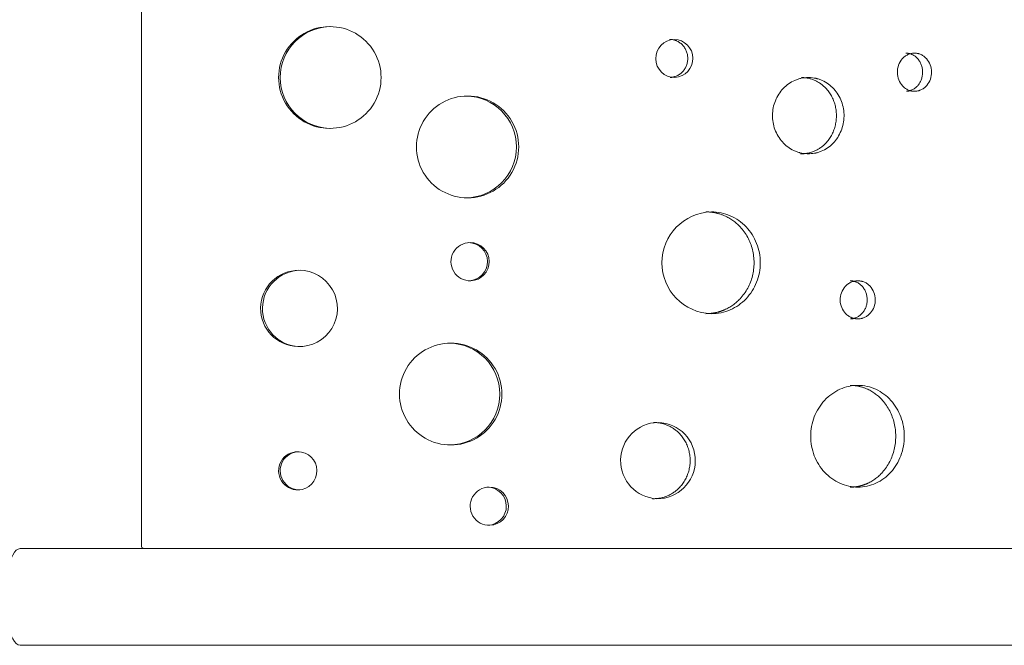
# Model space of a CAD drawing. Units: millimetres. Extents: x -22715 to 3643, y -4943 to 20950.
# Drawn here: x -18623 to -17849, y 8145 to 8637 of the extents above; entities that cross this region are included whole.
import ezdxf

# ---------------------------------------------------------------- set-up
doc = ezdxf.new("R2010")
doc.units = ezdxf.units.MM
doc.header["$MEASUREMENT"] = 0
doc.layers.add('InterSystem-drawing', color=7, linetype='Continuous')

msp = doc.modelspace()

# ---------------------------------------------------------------- linework, layer by layer
at = {"layer": 'InterSystem-drawing', "color": 7, "linetype": 'Continuous', "lineweight": 13}
for p, q in [((-18527.37, 8943.29), (-18527.37, 8223.39)), ((-18527.34, 8943.65), (-18527.34, 8223.02)), ((-17434.06, 8221.34), (-18622.64, 8221.34)), ((-17626, 8221.39), (-18525.39, 8221.39)), ((-18514.86, 8221.39), (-18514.86, 8221.34)), ((-18514.86, 8221.34), (-18490.24, 8221.34)), ((-18490.24, 8221.34), (-18490.24, 8221.39)), ((-18489.55, 8221.34), (-18489.55, 8221.39)), ((-18205.53, 8221.39), (-18205.53, 8221.34)), ((-18204.91, 8221.39), (-18204.91, 8221.34)), ((-18180.21, 8221.34), (-18180.21, 8221.39)), ((-17912.86, 8221.39), (-17912.86, 8221.34)), ((-17910.92, 8221.39), (-17910.92, 8221.34)), ((-17910.92, 8221.34), (-17889.06, 8221.34)), ((-17889.06, 8221.34), (-17889.06, 8221.39)), ((-18622.64, 8145.34), (-17434.06, 8145.34))]:
    msp.add_line(p, q, dxfattribs=at)
for centre, radius, start, end in [((-18379.55, 8591.69), 40, 89.65106, 270.34862), ((-18378.3, 8591.69), 40, 90.58046, 269.41922), ((-18379, 8591.69), 40, 269.55818, 90.44149), ((-18108.19, 8606.69), 15, 91.32582, 270.4475), ((-18108.96, 8606.68), 15.01, 273.37671, 88.39662), ((-18271.21, 8537.14), 40, 89.63655, 270.36312), ((-18272.64, 8537.14), 40, 270.74651, 89.25317), ((-18270.83, 8537.14), 40, 269.81327, 90.18641), ((-18078.3, 8446.04), 40.02, 91.57076, 268.42893), ((-18269.1, 8446.9), 15, 89.68833, 272.13896), ((-18270.38, 8446.9), 15, 272.45189, 89.3457), ((-18268.96, 8446.9), 15, 271.57724, 90.25005), ((-18403.68, 8410.12), 30, 89.71562, 268.45543), ((-18402.21, 8410.11), 30.01, 90.60722, 267.59355), ((-18403.32, 8410.12), 30, 267.77644, 90.39462), ((-18284.5, 8342.82), 40, 89.59698, 270.4027), ((-18285.63, 8342.82), 40, 270.6719, 89.32778), ((-18284.04, 8342.82), 40, 269.74053, 90.25915), ((-18120.74, 8290.55), 30.01, 91.03889, 267.18101), ((-18122.04, 8290.57), 30, 269.66574, 88.55416), ((-18404.56, 8282.55), 15, 89.70402, 272.12489), ((-18403.32, 8282.56), 15, 90.57552, 271.22367), ((-18404.39, 8282.55), 15, 271.46174, 90.36717), ((-18254.02, 8254.69), 15, 89.76345, 272.06121), ((-18255.58, 8254.69), 15, 272.54156, 89.25345), ((-18253.92, 8254.69), 15, 271.66709, 90.15757), ((-18525.33, 8223.39), 2.04, 179.99881, 190.22365)]:
    msp.add_arc(centre, radius, start, end, dxfattribs=at)
msp.add_ellipse((-18622.64, 8183.34), major_axis=(0, 38), ratio=0.309017, start_param=0, end_param=3.141593, dxfattribs=at)
for points, knots in [([(-18111.88, 8591.69), (-18111.69, 8591.71), (-18111.5, 8591.72), (-18111.31, 8591.74), (-18111.13, 8591.76), (-18110.95, 8591.78), (-18110.77, 8591.8), (-18110.6, 8591.82), (-18110.44, 8591.84), (-18110.27, 8591.86), (-18110.11, 8591.89), (-18109.96, 8591.91), (-18109.8, 8591.94), (-18109.66, 8591.96), (-18109.52, 8591.99), (-18109.37, 8592.01), (-18109.24, 8592.04), (-18109.11, 8592.07), (-18108.98, 8592.1), (-18108.78, 8592.14), (-18108.59, 8592.2), (-18108.39, 8592.25), (-18108.18, 8592.32), (-18107.96, 8592.39), (-18107.75, 8592.47), (-18107.31, 8592.62), (-18106.87, 8592.8), (-18106.45, 8593), (-18105.6, 8593.4), (-18104.78, 8593.88), (-18104.02, 8594.45), (-18103.26, 8595.01), (-18102.55, 8595.65), (-18101.91, 8596.36), (-18101.27, 8597.06), (-18100.7, 8597.83), (-18100.2, 8598.65), (-18099.7, 8599.47), (-18099.29, 8600.34), (-18098.95, 8601.24), (-18098.61, 8602.14), (-18098.36, 8603.08), (-18098.19, 8604.03), (-18098.03, 8604.98), (-18097.96, 8605.95), (-18097.97, 8606.92), (-18097.99, 8607.89), (-18098.09, 8608.86), (-18098.28, 8609.8), (-18098.47, 8610.75), (-18098.76, 8611.68), (-18099.12, 8612.57), (-18099.48, 8613.46), (-18099.93, 8614.32), (-18100.45, 8615.12), (-18100.97, 8615.92), (-18101.57, 8616.67), (-18102.23, 8617.35), (-18102.89, 8618.04), (-18103.62, 8618.66), (-18104.4, 8619.19), (-18105.17, 8619.73), (-18106.01, 8620.19), (-18106.87, 8620.56), (-18107.09, 8620.65), (-18107.31, 8620.74), (-18107.53, 8620.82), (-18107.75, 8620.91), (-18107.97, 8620.98), (-18108.19, 8621.05), (-18108.41, 8621.12), (-18108.63, 8621.19), (-18108.85, 8621.24), (-18109.05, 8621.3), (-18109.25, 8621.34), (-18109.45, 8621.38), (-18109.72, 8621.44), (-18109.99, 8621.48), (-18110.26, 8621.51), (-18110.58, 8621.56), (-18110.9, 8621.59), (-18111.22, 8621.61), (-18111.59, 8621.64), (-18111.96, 8621.66), (-18112.33, 8621.69)], [0, 0, 0, 0, 1, 1, 1, 2, 2, 2, 3, 3, 3, 4, 4, 4, 5, 5, 5, 6, 6, 6, 7, 7, 7, 8, 8, 8, 9, 9, 9, 10, 10, 10, 11, 11, 11, 12, 12, 12, 13, 13, 13, 14, 14, 14, 15, 15, 15, 16, 16, 16, 17, 17, 17, 18, 18, 18, 19, 19, 19, 20, 20, 20, 21, 21, 21, 22, 22, 22, 23, 23, 23, 24, 24, 24, 25, 25, 25, 26, 26, 26, 27, 27, 27, 28, 28, 28, 28]), ([(-17919.73, 8610.84), (-17920.86, 8610.78), (-17921.78, 8610.68), (-17922.51, 8610.52), (-17922.69, 8610.48), (-17922.83, 8610.45), (-17923.05, 8610.38), (-17923.27, 8610.32), (-17923.48, 8610.25), (-17923.7, 8610.18), (-17924.12, 8610.03), (-17924.54, 8609.86), (-17924.95, 8609.67), (-17925.78, 8609.28), (-17926.57, 8608.81), (-17927.31, 8608.25), (-17928.05, 8607.69), (-17928.73, 8607.06), (-17929.37, 8606.34), (-17930.63, 8604.91), (-17931.6, 8603.26), (-17932.27, 8601.4), (-17932.94, 8599.54), (-17933.26, 8597.61), (-17933.24, 8595.61), (-17933.21, 8593.6), (-17932.83, 8591.69), (-17932.11, 8589.85), (-17931.38, 8588.01), (-17930.37, 8586.4), (-17929.06, 8585.01), (-17928.41, 8584.31), (-17927.7, 8583.7), (-17926.95, 8583.17), (-17926.2, 8582.64), (-17925.39, 8582.19), (-17924.55, 8581.83), (-17924.13, 8581.65), (-17923.71, 8581.5), (-17923.28, 8581.37), (-17923.06, 8581.3), (-17922.85, 8581.24), (-17922.63, 8581.19), (-17922.52, 8581.16), (-17922.4, 8581.13), (-17922.32, 8581.12), (-17922.24, 8581.1), (-17922.15, 8581.08), (-17922.06, 8581.07), (-17921.36, 8580.94), (-17920.44, 8580.87), (-17919.31, 8580.85)], [0, 0, 0, 0, 1, 1, 1, 2, 2, 2, 3, 3, 3, 4, 4, 4, 5, 5, 5, 6, 6, 6, 7, 7, 7, 8, 8, 8, 9, 9, 9, 10, 10, 10, 11, 11, 11, 12, 12, 12, 13, 13, 13, 14, 14, 14, 15, 15, 15, 16, 16, 16, 17, 17, 17, 17]), ([(-17926.18, 8580.85), (-17926, 8580.87), (-17925.83, 8580.88), (-17925.65, 8580.9), (-17925.49, 8580.92), (-17925.33, 8580.94), (-17925.16, 8580.96), (-17925.01, 8580.98), (-17924.85, 8581), (-17924.7, 8581.02), (-17924.56, 8581.04), (-17924.42, 8581.07), (-17924.27, 8581.09), (-17924.14, 8581.12), (-17924.01, 8581.14), (-17923.88, 8581.17), (-17923.76, 8581.2), (-17923.64, 8581.22), (-17923.52, 8581.25), (-17923.34, 8581.3), (-17923.16, 8581.35), (-17922.98, 8581.41), (-17922.78, 8581.48), (-17922.58, 8581.55), (-17922.39, 8581.62), (-17921.98, 8581.78), (-17921.58, 8581.96), (-17921.19, 8582.16), (-17920.41, 8582.55), (-17919.66, 8583.04), (-17918.97, 8583.6), (-17918.27, 8584.17), (-17917.62, 8584.81), (-17917.04, 8585.51), (-17916.45, 8586.22), (-17915.92, 8586.98), (-17915.47, 8587.8), (-17915.01, 8588.62), (-17914.63, 8589.49), (-17914.32, 8590.4), (-17914.01, 8591.3), (-17913.78, 8592.24), (-17913.63, 8593.19), (-17913.48, 8594.14), (-17913.41, 8595.11), (-17913.43, 8596.08), (-17913.44, 8597.05), (-17913.53, 8598.01), (-17913.71, 8598.96), (-17913.89, 8599.91), (-17914.14, 8600.83), (-17914.48, 8601.73), (-17914.81, 8602.62), (-17915.22, 8603.48), (-17915.7, 8604.28), (-17916.17, 8605.08), (-17916.72, 8605.83), (-17917.33, 8606.51), (-17917.93, 8607.19), (-17918.6, 8607.81), (-17919.31, 8608.35), (-17920.03, 8608.89), (-17920.79, 8609.35), (-17921.58, 8609.72), (-17921.78, 8609.81), (-17921.98, 8609.9), (-17922.18, 8609.98), (-17922.39, 8610.06), (-17922.59, 8610.14), (-17922.79, 8610.21), (-17922.99, 8610.28), (-17923.19, 8610.34), (-17923.4, 8610.4), (-17923.58, 8610.45), (-17923.76, 8610.5), (-17923.95, 8610.54), (-17924.2, 8610.59), (-17924.44, 8610.64), (-17924.69, 8610.67), (-17924.99, 8610.71), (-17925.28, 8610.75), (-17925.57, 8610.77), (-17925.92, 8610.8), (-17926.26, 8610.82), (-17926.6, 8610.84)], [0, 0, 0, 0, 1, 1, 1, 2, 2, 2, 3, 3, 3, 4, 4, 4, 5, 5, 5, 6, 6, 6, 7, 7, 7, 8, 8, 8, 9, 9, 9, 10, 10, 10, 11, 11, 11, 12, 12, 12, 13, 13, 13, 14, 14, 14, 15, 15, 15, 16, 16, 16, 17, 17, 17, 18, 18, 18, 19, 19, 19, 20, 20, 20, 21, 21, 21, 22, 22, 22, 23, 23, 23, 24, 24, 24, 25, 25, 25, 26, 26, 26, 27, 27, 27, 28, 28, 28, 28]), ([(-17919.31, 8580.85), (-17918.21, 8580.94), (-17917.31, 8581.08), (-17916.6, 8581.25), (-17916.43, 8581.3), (-17916.29, 8581.34), (-17916.08, 8581.4), (-17915.87, 8581.47), (-17915.66, 8581.54), (-17915.45, 8581.62), (-17915.04, 8581.78), (-17914.64, 8581.96), (-17914.24, 8582.16), (-17913.45, 8582.56), (-17912.68, 8583.04), (-17911.98, 8583.6), (-17911.27, 8584.16), (-17910.62, 8584.8), (-17910.01, 8585.51), (-17908.81, 8586.94), (-17907.89, 8588.57), (-17907.25, 8590.4), (-17906.62, 8592.22), (-17906.32, 8594.12), (-17906.35, 8596.08), (-17906.37, 8598.04), (-17906.73, 8599.92), (-17907.41, 8601.73), (-17908.1, 8603.54), (-17909.06, 8605.12), (-17910.31, 8606.51), (-17910.93, 8607.2), (-17911.61, 8607.82), (-17912.33, 8608.35), (-17913.05, 8608.89), (-17913.83, 8609.34), (-17914.64, 8609.72), (-17915.04, 8609.91), (-17915.45, 8610.07), (-17915.87, 8610.21), (-17916.07, 8610.28), (-17916.28, 8610.34), (-17916.49, 8610.4), (-17916.6, 8610.43), (-17916.72, 8610.46), (-17916.8, 8610.48), (-17916.88, 8610.5), (-17916.96, 8610.52), (-17917.04, 8610.54), (-17917.73, 8610.69), (-17918.62, 8610.79), (-17919.73, 8610.84)], [0, 0, 0, 0, 1, 1, 1, 2, 2, 2, 3, 3, 3, 4, 4, 4, 5, 5, 5, 6, 6, 6, 7, 7, 7, 8, 8, 8, 9, 9, 9, 10, 10, 10, 11, 11, 11, 12, 12, 12, 13, 13, 13, 14, 14, 14, 15, 15, 15, 16, 16, 16, 17, 17, 17, 17]), ([(-18003.11, 8591.69), (-18005.24, 8591.62), (-18007.11, 8591.42), (-18008.72, 8591.09), (-18009.12, 8591), (-18009.47, 8590.92), (-18009.92, 8590.8), (-18010.37, 8590.68), (-18010.81, 8590.55), (-18011.25, 8590.41), (-18012.13, 8590.13), (-18013, 8589.8), (-18013.84, 8589.43), (-18015.54, 8588.7), (-18017.18, 8587.77), (-18018.7, 8586.7), (-18020.23, 8585.63), (-18021.65, 8584.41), (-18022.97, 8583.03), (-18025.62, 8580.26), (-18027.68, 8577.07), (-18029.14, 8573.46), (-18030.6, 8569.85), (-18031.36, 8566.09), (-18031.42, 8562.16), (-18031.47, 8558.24), (-18030.83, 8554.46), (-18029.48, 8550.8), (-18028.12, 8547.14), (-18026.16, 8543.88), (-18023.6, 8541.03), (-18022.32, 8539.61), (-18020.93, 8538.34), (-18019.44, 8537.22), (-18017.95, 8536.1), (-18016.34, 8535.12), (-18014.67, 8534.33), (-18013.83, 8533.93), (-18012.98, 8533.58), (-18012.11, 8533.26), (-18011.67, 8533.11), (-18011.23, 8532.96), (-18010.79, 8532.83), (-18010.56, 8532.76), (-18010.32, 8532.69), (-18010.13, 8532.64), (-18009.95, 8532.59), (-18009.76, 8532.54), (-18009.56, 8532.49), (-18008.01, 8532.12), (-18006.16, 8531.85), (-18004, 8531.71)], [0, 0, 0, 0, 1, 1, 1, 2, 2, 2, 3, 3, 3, 4, 4, 4, 5, 5, 5, 6, 6, 6, 7, 7, 7, 8, 8, 8, 9, 9, 9, 10, 10, 10, 11, 11, 11, 12, 12, 12, 13, 13, 13, 14, 14, 14, 15, 15, 15, 16, 16, 16, 17, 17, 17, 17]), ([(-18009.5, 8531.71), (-18009.26, 8531.71), (-18009.03, 8531.71), (-18008.79, 8531.71), (-18008.56, 8531.72), (-18008.34, 8531.72), (-18008.11, 8531.73), (-18007.89, 8531.74), (-18007.67, 8531.75), (-18007.44, 8531.76), (-18007.23, 8531.77), (-18007.01, 8531.78), (-18006.8, 8531.8), (-18006.59, 8531.81), (-18006.38, 8531.83), (-18006.17, 8531.84), (-18005.97, 8531.86), (-18005.77, 8531.88), (-18005.57, 8531.9), (-18005.37, 8531.92), (-18005.18, 8531.95), (-18004.98, 8531.97), (-18004.79, 8532), (-18004.6, 8532.02), (-18004.41, 8532.05), (-18004.23, 8532.08), (-18004.05, 8532.11), (-18003.87, 8532.14), (-18003.45, 8532.22), (-18003.04, 8532.31), (-18002.63, 8532.41), (-18002.19, 8532.51), (-18001.75, 8532.63), (-18001.32, 8532.76), (-18000.88, 8532.89), (-18000.44, 8533.03), (-18000.01, 8533.19), (-17999.57, 8533.34), (-17999.14, 8533.51), (-17998.72, 8533.69), (-17997.87, 8534.04), (-17997.03, 8534.45), (-17996.22, 8534.89), (-17995.41, 8535.34), (-17994.61, 8535.83), (-17993.84, 8536.36), (-17993.08, 8536.89), (-17992.34, 8537.46), (-17991.63, 8538.07), (-17990.91, 8538.68), (-17990.22, 8539.34), (-17989.56, 8540.03), (-17988.69, 8540.94), (-17987.87, 8541.92), (-17987.11, 8542.95), (-17986.36, 8543.98), (-17985.68, 8545.06), (-17985.06, 8546.18), (-17984.44, 8547.32), (-17983.88, 8548.5), (-17983.4, 8549.71), (-17982.92, 8550.92), (-17982.51, 8552.17), (-17982.18, 8553.44), (-17981.85, 8554.69), (-17981.59, 8555.98), (-17981.42, 8557.27), (-17981.24, 8558.58), (-17981.15, 8559.9), (-17981.13, 8561.22), (-17981.11, 8562.54), (-17981.17, 8563.86), (-17981.31, 8565.18), (-17981.44, 8566.48), (-17981.66, 8567.77), (-17981.95, 8569.04), (-17982.25, 8570.32), (-17982.62, 8571.58), (-17983.07, 8572.8), (-17983.52, 8574.03), (-17984.04, 8575.23), (-17984.63, 8576.39), (-17985.21, 8577.53), (-17985.87, 8578.64), (-17986.58, 8579.69), (-17987.31, 8580.74), (-17988.1, 8581.75), (-17988.95, 8582.69), (-17989.58, 8583.4), (-17990.25, 8584.08), (-17990.95, 8584.72), (-17991.65, 8585.35), (-17992.37, 8585.95), (-17993.12, 8586.51), (-17993.87, 8587.06), (-17994.65, 8587.58), (-17995.45, 8588.05), (-17996.25, 8588.53), (-17997.07, 8588.96), (-17997.91, 8589.34), (-17998.33, 8589.53), (-17998.75, 8589.72), (-17999.18, 8589.88), (-17999.61, 8590.05), (-18000.04, 8590.21), (-18000.48, 8590.36), (-18000.91, 8590.5), (-18001.35, 8590.64), (-18001.79, 8590.76), (-18002.2, 8590.88), (-18002.62, 8590.98), (-18003.03, 8591.07), (-18003.36, 8591.14), (-18003.68, 8591.2), (-18004.01, 8591.26), (-18004.35, 8591.32), (-18004.7, 8591.37), (-18005.05, 8591.41), (-18005.42, 8591.46), (-18005.79, 8591.5), (-18006.17, 8591.54), (-18006.56, 8591.58), (-18006.96, 8591.61), (-18007.36, 8591.63), (-18007.78, 8591.66), (-18008.2, 8591.67), (-18008.62, 8591.69)], [0, 0, 0, 0, 1, 1, 1, 2, 2, 2, 3, 3, 3, 4, 4, 4, 5, 5, 5, 6, 6, 6, 7, 7, 7, 8, 8, 8, 9, 9, 9, 10, 10, 10, 11, 11, 11, 12, 12, 12, 13, 13, 13, 14, 14, 14, 15, 15, 15, 16, 16, 16, 17, 17, 17, 18, 18, 18, 19, 19, 19, 20, 20, 20, 21, 21, 21, 22, 22, 22, 23, 23, 23, 24, 24, 24, 25, 25, 25, 26, 26, 26, 27, 27, 27, 28, 28, 28, 29, 29, 29, 30, 30, 30, 31, 31, 31, 32, 32, 32, 33, 33, 33, 34, 34, 34, 35, 35, 35, 36, 36, 36, 37, 37, 37, 38, 38, 38, 39, 39, 39, 40, 40, 40, 41, 41, 41, 42, 42, 42, 42]), ([(-18004, 8531.71), (-18001.83, 8531.71), (-17999.92, 8531.86), (-17998.28, 8532.14), (-17998.08, 8532.18), (-17997.88, 8532.22), (-17997.68, 8532.26), (-17997.58, 8532.28), (-17997.48, 8532.3), (-17997.39, 8532.32), (-17997.29, 8532.34), (-17997.17, 8532.37), (-17997.05, 8532.4), (-17996.6, 8532.51), (-17996.14, 8532.63), (-17995.69, 8532.76), (-17994.79, 8533.02), (-17993.91, 8533.33), (-17993.05, 8533.69), (-17991.32, 8534.4), (-17989.65, 8535.3), (-17988.09, 8536.36), (-17986.53, 8537.42), (-17985.09, 8538.64), (-17983.74, 8540.03), (-17981.05, 8542.8), (-17978.96, 8546.04), (-17977.48, 8549.71), (-17975.99, 8553.38), (-17975.23, 8557.22), (-17975.17, 8561.22), (-17975.11, 8565.23), (-17975.76, 8569.08), (-17977.14, 8572.8), (-17978.52, 8576.53), (-17980.51, 8579.83), (-17983.11, 8582.69), (-17984.42, 8584.13), (-17985.83, 8585.4), (-17987.35, 8586.51), (-17988.88, 8587.62), (-17990.52, 8588.58), (-17992.22, 8589.34), (-17993.07, 8589.73), (-17993.94, 8590.06), (-17994.83, 8590.36), (-17995.28, 8590.51), (-17995.73, 8590.64), (-17996.18, 8590.77), (-17996.41, 8590.83), (-17996.66, 8590.89), (-17996.85, 8590.94), (-17997.04, 8590.99), (-17997.24, 8591.03), (-17997.43, 8591.07), (-17999.02, 8591.41), (-18000.91, 8591.62), (-18003.11, 8591.69)], [0, 0, 0, 0, 1, 1, 1, 2, 2, 2, 3, 3, 3, 4, 4, 4, 5, 5, 5, 6, 6, 6, 7, 7, 7, 8, 8, 8, 9, 9, 9, 10, 10, 10, 11, 11, 11, 12, 12, 12, 13, 13, 13, 14, 14, 14, 15, 15, 15, 16, 16, 16, 17, 17, 17, 18, 18, 18, 19, 19, 19, 19]), ([(-18083.66, 8406.04), (-18083.45, 8406.05), (-18083.24, 8406.05), (-18083.03, 8406.05), (-18082.82, 8406.05), (-18082.61, 8406.06), (-18082.4, 8406.07), (-18082.19, 8406.07), (-18081.98, 8406.08), (-18081.77, 8406.09), (-18081.56, 8406.1), (-18081.36, 8406.12), (-18081.15, 8406.13), (-18080.94, 8406.14), (-18080.73, 8406.16), (-18080.52, 8406.18), (-18080.32, 8406.2), (-18080.11, 8406.21), (-18079.9, 8406.24), (-18079.7, 8406.26), (-18079.49, 8406.28), (-18079.28, 8406.31), (-18079.08, 8406.33), (-18078.87, 8406.36), (-18078.67, 8406.39), (-18078.46, 8406.41), (-18078.26, 8406.44), (-18078.05, 8406.48), (-18077.85, 8406.51), (-18077.64, 8406.54), (-18077.44, 8406.58), (-18077.24, 8406.61), (-18077.03, 8406.65), (-18076.83, 8406.69), (-18076.63, 8406.73), (-18076.42, 8406.77), (-18076.22, 8406.81), (-18076.02, 8406.85), (-18075.82, 8406.9), (-18075.62, 8406.94), (-18075.41, 8406.99), (-18075.21, 8407.04), (-18075.01, 8407.09), (-18074.81, 8407.14), (-18074.61, 8407.19), (-18074.41, 8407.24), (-18074.21, 8407.3), (-18074.01, 8407.35), (-18073.81, 8407.41), (-18073.61, 8407.46), (-18073.41, 8407.52), (-18073.21, 8407.58), (-18073.02, 8407.64), (-18072.82, 8407.71), (-18072.62, 8407.77), (-18072.42, 8407.83), (-18072.22, 8407.9), (-18072.03, 8407.97), (-18071.83, 8408.03), (-18071.63, 8408.1), (-18071.44, 8408.17), (-18071.24, 8408.25), (-18071.04, 8408.32), (-18070.85, 8408.39), (-18070.65, 8408.47), (-18070.46, 8408.54), (-18070.26, 8408.62), (-18070.06, 8408.7), (-18069.87, 8408.78), (-18069.68, 8408.86), (-18069.48, 8408.94), (-18069.29, 8409.03), (-18069.09, 8409.11), (-18067.94, 8409.62), (-18066.82, 8410.18), (-18065.72, 8410.8), (-18064.63, 8411.42), (-18063.57, 8412.09), (-18062.55, 8412.82), (-18061.53, 8413.55), (-18060.54, 8414.33), (-18059.59, 8415.16), (-18058.63, 8416), (-18057.72, 8416.88), (-18056.84, 8417.82), (-18055.68, 8419.06), (-18054.59, 8420.37), (-18053.59, 8421.76), (-18052.6, 8423.14), (-18051.7, 8424.58), (-18050.89, 8426.09), (-18050.07, 8427.6), (-18049.35, 8429.18), (-18048.72, 8430.79), (-18048.1, 8432.4), (-18047.57, 8434.06), (-18047.15, 8435.74), (-18046.73, 8437.41), (-18046.41, 8439.11), (-18046.2, 8440.83), (-18045.99, 8442.56), (-18045.89, 8444.3), (-18045.89, 8446.04), (-18045.89, 8447.79), (-18045.99, 8449.53), (-18046.2, 8451.26), (-18046.41, 8452.98), (-18046.73, 8454.68), (-18047.15, 8456.35), (-18047.57, 8458.03), (-18048.1, 8459.69), (-18048.72, 8461.3), (-18049.35, 8462.91), (-18050.07, 8464.49), (-18050.89, 8466), (-18051.7, 8467.51), (-18052.6, 8468.95), (-18053.6, 8470.33), (-18054.59, 8471.71), (-18055.68, 8473.03), (-18056.84, 8474.27), (-18057.72, 8475.2), (-18058.64, 8476.09), (-18059.59, 8476.93), (-18060.54, 8477.76), (-18061.53, 8478.54), (-18062.55, 8479.27), (-18063.57, 8480), (-18064.63, 8480.67), (-18065.72, 8481.29), (-18066.82, 8481.91), (-18067.94, 8482.47), (-18069.09, 8482.98), (-18069.45, 8483.13), (-18069.81, 8483.28), (-18070.17, 8483.43), (-18070.53, 8483.58), (-18070.89, 8483.71), (-18071.25, 8483.85), (-18071.62, 8483.98), (-18071.98, 8484.11), (-18072.35, 8484.23), (-18072.71, 8484.35), (-18073.08, 8484.46), (-18073.44, 8484.57), (-18073.81, 8484.68), (-18074.18, 8484.79), (-18074.55, 8484.88), (-18074.92, 8484.98), (-18075.29, 8485.07), (-18075.66, 8485.15), (-18076.04, 8485.24), (-18076.41, 8485.32), (-18076.78, 8485.39), (-18077.16, 8485.46), (-18077.54, 8485.53), (-18077.91, 8485.59), (-18078.29, 8485.65), (-18078.67, 8485.71), (-18079.05, 8485.75), (-18079.43, 8485.8), (-18079.81, 8485.84), (-18080.19, 8485.88), (-18080.57, 8485.92), (-18080.96, 8485.95), (-18081.34, 8485.97), (-18081.73, 8486), (-18082.11, 8486.01), (-18082.5, 8486.03), (-18082.89, 8486.04), (-18083.27, 8486.04), (-18083.66, 8486.04)], [0, 0, 0, 0, 1, 1, 1, 2, 2, 2, 3, 3, 3, 4, 4, 4, 5, 5, 5, 6, 6, 6, 7, 7, 7, 8, 8, 8, 9, 9, 9, 10, 10, 10, 11, 11, 11, 12, 12, 12, 13, 13, 13, 14, 14, 14, 15, 15, 15, 16, 16, 16, 17, 17, 17, 18, 18, 18, 19, 19, 19, 20, 20, 20, 21, 21, 21, 22, 22, 22, 23, 23, 23, 24, 24, 24, 25, 25, 25, 26, 26, 26, 27, 27, 27, 28, 28, 28, 29, 29, 29, 30, 30, 30, 31, 31, 31, 32, 32, 32, 33, 33, 33, 34, 34, 34, 35, 35, 35, 36, 36, 36, 37, 37, 37, 38, 38, 38, 39, 39, 39, 40, 40, 40, 41, 41, 41, 42, 42, 42, 43, 43, 43, 44, 44, 44, 45, 45, 45, 46, 46, 46, 47, 47, 47, 48, 48, 48, 49, 49, 49, 50, 50, 50, 51, 51, 51, 52, 52, 52, 53, 53, 53, 54, 54, 54, 55, 55, 55, 56, 56, 56, 57, 57, 57, 57]), ([(-18079.39, 8406.04), (-18074.25, 8406.04), (-18069.3, 8407.07), (-18064.58, 8409.11), (-18059.87, 8411.15), (-18055.71, 8414.06), (-18052.13, 8417.82), (-18048.55, 8421.57), (-18045.8, 8425.9), (-18043.88, 8430.79), (-18041.96, 8435.68), (-18041, 8440.76), (-18041, 8446.04), (-18041, 8451.33), (-18041.95, 8456.4), (-18043.88, 8461.3), (-18044.84, 8463.75), (-18046.01, 8466.05), (-18047.39, 8468.21), (-18048.76, 8470.38), (-18050.34, 8472.39), (-18052.13, 8474.27), (-18055.72, 8478.04), (-18059.86, 8480.93), (-18064.58, 8482.98), (-18069.31, 8485.02), (-18074.25, 8486.04), (-18079.39, 8486.04)], [0, 0, 0, 0, 1, 1, 1, 2, 2, 2, 3, 3, 3, 4, 4, 4, 5, 5, 5, 6, 6, 6, 7, 7, 7, 8, 8, 8, 9, 9, 9, 9]), ([(-17964.32, 8431.9), (-17965.48, 8431.84), (-17966.43, 8431.73), (-17967.17, 8431.58), (-17967.36, 8431.54), (-17967.5, 8431.5), (-17967.73, 8431.44), (-17967.95, 8431.38), (-17968.17, 8431.31), (-17968.39, 8431.24), (-17968.82, 8431.09), (-17969.25, 8430.92), (-17969.68, 8430.73), (-17970.52, 8430.34), (-17971.34, 8429.86), (-17972.1, 8429.31), (-17972.85, 8428.75), (-17973.55, 8428.12), (-17974.2, 8427.4), (-17975.5, 8425.97), (-17976.5, 8424.32), (-17977.18, 8422.46), (-17977.87, 8420.59), (-17978.2, 8418.67), (-17978.17, 8416.66), (-17978.14, 8414.66), (-17977.76, 8412.75), (-17977.01, 8410.91), (-17976.27, 8409.07), (-17975.24, 8407.46), (-17973.89, 8406.07), (-17973.22, 8405.37), (-17972.5, 8404.76), (-17971.73, 8404.23), (-17970.96, 8403.7), (-17970.13, 8403.25), (-17969.26, 8402.89), (-17968.83, 8402.71), (-17968.4, 8402.56), (-17967.96, 8402.43), (-17967.74, 8402.36), (-17967.52, 8402.3), (-17967.3, 8402.25), (-17967.18, 8402.22), (-17967.06, 8402.19), (-17966.97, 8402.17), (-17966.89, 8402.16), (-17966.8, 8402.14), (-17966.71, 8402.12), (-17965.99, 8402), (-17965.05, 8401.92), (-17963.89, 8401.91)], [0, 0, 0, 0, 1, 1, 1, 2, 2, 2, 3, 3, 3, 4, 4, 4, 5, 5, 5, 6, 6, 6, 7, 7, 7, 8, 8, 8, 9, 9, 9, 10, 10, 10, 11, 11, 11, 12, 12, 12, 13, 13, 13, 14, 14, 14, 15, 15, 15, 16, 16, 16, 17, 17, 17, 17]), ([(-17970.03, 8401.91), (-17969.85, 8401.92), (-17969.67, 8401.94), (-17969.49, 8401.96), (-17969.32, 8401.97), (-17969.16, 8401.99), (-17968.99, 8402.01), (-17968.83, 8402.03), (-17968.67, 8402.06), (-17968.52, 8402.08), (-17968.37, 8402.1), (-17968.22, 8402.12), (-17968.08, 8402.15), (-17967.94, 8402.17), (-17967.81, 8402.2), (-17967.67, 8402.23), (-17967.55, 8402.25), (-17967.42, 8402.28), (-17967.3, 8402.31), (-17967.11, 8402.36), (-17966.93, 8402.41), (-17966.75, 8402.47), (-17966.54, 8402.53), (-17966.34, 8402.6), (-17966.14, 8402.68), (-17965.72, 8402.84), (-17965.31, 8403.01), (-17964.91, 8403.21), (-17964.11, 8403.61), (-17963.34, 8404.1), (-17962.63, 8404.66), (-17961.91, 8405.22), (-17961.25, 8405.86), (-17960.65, 8406.57), (-17960.04, 8407.27), (-17959.5, 8408.04), (-17959.03, 8408.86), (-17958.57, 8409.68), (-17958.17, 8410.55), (-17957.86, 8411.45), (-17957.54, 8412.36), (-17957.3, 8413.29), (-17957.15, 8414.25), (-17956.99, 8415.2), (-17956.93, 8416.17), (-17956.94, 8417.14), (-17956.95, 8418.1), (-17957.05, 8419.07), (-17957.23, 8420.02), (-17957.41, 8420.97), (-17957.68, 8421.89), (-17958.02, 8422.78), (-17958.36, 8423.68), (-17958.78, 8424.53), (-17959.27, 8425.34), (-17959.76, 8426.14), (-17960.32, 8426.89), (-17960.94, 8427.57), (-17961.57, 8428.25), (-17962.25, 8428.87), (-17962.98, 8429.41), (-17963.72, 8429.95), (-17964.5, 8430.4), (-17965.31, 8430.78), (-17965.52, 8430.87), (-17965.72, 8430.96), (-17965.93, 8431.04), (-17966.14, 8431.12), (-17966.35, 8431.2), (-17966.56, 8431.27), (-17966.76, 8431.34), (-17966.97, 8431.4), (-17967.18, 8431.46), (-17967.36, 8431.51), (-17967.55, 8431.56), (-17967.74, 8431.6), (-17968, 8431.65), (-17968.25, 8431.69), (-17968.51, 8431.73), (-17968.81, 8431.77), (-17969.11, 8431.8), (-17969.41, 8431.83), (-17969.76, 8431.86), (-17970.11, 8431.88), (-17970.46, 8431.9)], [0, 0, 0, 0, 1, 1, 1, 2, 2, 2, 3, 3, 3, 4, 4, 4, 5, 5, 5, 6, 6, 6, 7, 7, 7, 8, 8, 8, 9, 9, 9, 10, 10, 10, 11, 11, 11, 12, 12, 12, 13, 13, 13, 14, 14, 14, 15, 15, 15, 16, 16, 16, 17, 17, 17, 18, 18, 18, 19, 19, 19, 20, 20, 20, 21, 21, 21, 22, 22, 22, 23, 23, 23, 24, 24, 24, 25, 25, 25, 26, 26, 26, 27, 27, 27, 28, 28, 28, 28]), ([(-17963.89, 8401.91), (-17962.76, 8402), (-17961.83, 8402.14), (-17961.11, 8402.31), (-17960.93, 8402.36), (-17960.79, 8402.39), (-17960.57, 8402.46), (-17960.36, 8402.53), (-17960.14, 8402.6), (-17959.93, 8402.68), (-17959.51, 8402.84), (-17959.09, 8403.01), (-17958.68, 8403.21), (-17957.87, 8403.61), (-17957.08, 8404.1), (-17956.36, 8404.66), (-17955.64, 8405.22), (-17954.96, 8405.86), (-17954.34, 8406.57), (-17953.11, 8408), (-17952.16, 8409.62), (-17951.51, 8411.45), (-17950.86, 8413.28), (-17950.55, 8415.17), (-17950.58, 8417.14), (-17950.61, 8419.1), (-17950.97, 8420.97), (-17951.67, 8422.78), (-17952.38, 8424.59), (-17953.36, 8426.18), (-17954.65, 8427.57), (-17955.29, 8428.26), (-17955.98, 8428.87), (-17956.72, 8429.41), (-17957.46, 8429.94), (-17958.26, 8430.4), (-17959.09, 8430.78), (-17959.51, 8430.96), (-17959.93, 8431.13), (-17960.35, 8431.27), (-17960.57, 8431.34), (-17960.78, 8431.4), (-17961, 8431.46), (-17961.1, 8431.49), (-17961.23, 8431.52), (-17961.31, 8431.54), (-17961.39, 8431.56), (-17961.47, 8431.58), (-17961.56, 8431.6), (-17962.26, 8431.74), (-17963.18, 8431.84), (-17964.32, 8431.9)], [0, 0, 0, 0, 1, 1, 1, 2, 2, 2, 3, 3, 3, 4, 4, 4, 5, 5, 5, 6, 6, 6, 7, 7, 7, 8, 8, 8, 9, 9, 9, 10, 10, 10, 11, 11, 11, 12, 12, 12, 13, 13, 13, 14, 14, 14, 15, 15, 15, 16, 16, 16, 17, 17, 17, 17]), ([(-17964.21, 8349.66), (-17969.11, 8349.66), (-17973.85, 8348.63), (-17978.4, 8346.59), (-17982.94, 8344.55), (-17986.98, 8341.64), (-17990.46, 8337.88), (-17993.94, 8334.13), (-17996.64, 8329.8), (-17998.53, 8324.91), (-18000.41, 8320.02), (-18001.36, 8314.94), (-18001.36, 8309.66), (-18001.36, 8304.37), (-18000.42, 8299.3), (-17998.53, 8294.4), (-17997.58, 8291.95), (-17996.43, 8289.65), (-17995.09, 8287.49), (-17993.75, 8285.32), (-17992.21, 8283.31), (-17990.46, 8281.43), (-17986.96, 8277.66), (-17982.95, 8274.77), (-17978.4, 8272.72), (-17973.84, 8270.68), (-17969.11, 8269.66), (-17964.21, 8269.66)], [0, 0, 0, 0, 1, 1, 1, 2, 2, 2, 3, 3, 3, 4, 4, 4, 5, 5, 5, 6, 6, 6, 7, 7, 7, 8, 8, 8, 9, 9, 9, 9]), ([(-17970.35, 8269.66), (-17970.15, 8269.66), (-17969.95, 8269.66), (-17969.75, 8269.66), (-17969.55, 8269.66), (-17969.35, 8269.67), (-17969.15, 8269.68), (-17968.95, 8269.68), (-17968.75, 8269.69), (-17968.56, 8269.7), (-17968.36, 8269.71), (-17968.16, 8269.73), (-17967.96, 8269.74), (-17967.76, 8269.76), (-17967.57, 8269.77), (-17967.37, 8269.79), (-17967.17, 8269.81), (-17966.97, 8269.83), (-17966.78, 8269.85), (-17966.58, 8269.87), (-17966.38, 8269.89), (-17966.19, 8269.92), (-17965.99, 8269.94), (-17965.8, 8269.97), (-17965.6, 8270), (-17965.41, 8270.03), (-17965.21, 8270.06), (-17965.02, 8270.09), (-17964.82, 8270.12), (-17964.63, 8270.15), (-17964.44, 8270.19), (-17964.24, 8270.22), (-17964.05, 8270.26), (-17963.86, 8270.3), (-17963.66, 8270.34), (-17963.47, 8270.38), (-17963.28, 8270.42), (-17963.09, 8270.47), (-17962.89, 8270.51), (-17962.7, 8270.56), (-17962.51, 8270.6), (-17962.32, 8270.65), (-17962.13, 8270.7), (-17961.94, 8270.75), (-17961.75, 8270.8), (-17961.56, 8270.85), (-17961.37, 8270.91), (-17961.18, 8270.96), (-17960.99, 8271.02), (-17960.8, 8271.08), (-17960.61, 8271.13), (-17960.42, 8271.19), (-17960.23, 8271.26), (-17960.04, 8271.32), (-17959.85, 8271.38), (-17959.67, 8271.45), (-17959.48, 8271.51), (-17959.29, 8271.58), (-17959.1, 8271.65), (-17958.92, 8271.72), (-17958.73, 8271.79), (-17958.54, 8271.86), (-17958.36, 8271.93), (-17958.17, 8272), (-17957.98, 8272.08), (-17957.8, 8272.16), (-17957.61, 8272.23), (-17957.43, 8272.31), (-17957.24, 8272.39), (-17957.06, 8272.47), (-17956.87, 8272.55), (-17956.69, 8272.64), (-17956.51, 8272.72), (-17955.41, 8273.23), (-17954.34, 8273.79), (-17953.3, 8274.42), (-17952.27, 8275.03), (-17951.27, 8275.7), (-17950.3, 8276.43), (-17949.33, 8277.16), (-17948.39, 8277.94), (-17947.49, 8278.77), (-17946.59, 8279.61), (-17945.72, 8280.5), (-17944.89, 8281.43), (-17943.79, 8282.67), (-17942.76, 8283.99), (-17941.81, 8285.37), (-17940.88, 8286.75), (-17940.02, 8288.2), (-17939.25, 8289.7), (-17938.48, 8291.21), (-17937.8, 8292.79), (-17937.21, 8294.4), (-17936.61, 8296.02), (-17936.11, 8297.67), (-17935.71, 8299.35), (-17935.32, 8301.03), (-17935.02, 8302.72), (-17934.82, 8304.44), (-17934.62, 8306.17), (-17934.52, 8307.91), (-17934.52, 8309.66), (-17934.52, 8311.4), (-17934.62, 8313.14), (-17934.82, 8314.87), (-17935.02, 8316.59), (-17935.32, 8318.29), (-17935.72, 8319.96), (-17936.11, 8321.64), (-17936.61, 8323.3), (-17937.21, 8324.91), (-17937.8, 8326.52), (-17938.48, 8328.1), (-17939.25, 8329.62), (-17940.02, 8331.12), (-17940.88, 8332.56), (-17941.81, 8333.94), (-17942.76, 8335.33), (-17943.79, 8336.64), (-17944.89, 8337.88), (-17945.72, 8338.82), (-17946.59, 8339.7), (-17947.5, 8340.54), (-17948.39, 8341.37), (-17949.33, 8342.16), (-17950.3, 8342.88), (-17951.27, 8343.61), (-17952.27, 8344.28), (-17953.3, 8344.9), (-17954.34, 8345.52), (-17955.41, 8346.08), (-17956.51, 8346.59), (-17956.84, 8346.75), (-17957.19, 8346.9), (-17957.53, 8347.04), (-17957.87, 8347.19), (-17958.21, 8347.33), (-17958.56, 8347.46), (-17958.9, 8347.59), (-17959.25, 8347.72), (-17959.59, 8347.84), (-17959.94, 8347.96), (-17960.29, 8348.08), (-17960.64, 8348.19), (-17960.99, 8348.29), (-17961.34, 8348.4), (-17961.69, 8348.49), (-17962.04, 8348.59), (-17962.39, 8348.68), (-17962.75, 8348.77), (-17963.1, 8348.85), (-17963.46, 8348.93), (-17963.81, 8349), (-17964.17, 8349.08), (-17964.53, 8349.14), (-17964.88, 8349.2), (-17965.24, 8349.26), (-17965.6, 8349.32), (-17965.96, 8349.37), (-17966.33, 8349.41), (-17966.69, 8349.46), (-17967.05, 8349.49), (-17967.41, 8349.53), (-17967.78, 8349.56), (-17968.14, 8349.58), (-17968.51, 8349.61), (-17968.88, 8349.63), (-17969.25, 8349.64), (-17969.61, 8349.65), (-17969.98, 8349.65), (-17970.35, 8349.66)], [0, 0, 0, 0, 1, 1, 1, 2, 2, 2, 3, 3, 3, 4, 4, 4, 5, 5, 5, 6, 6, 6, 7, 7, 7, 8, 8, 8, 9, 9, 9, 10, 10, 10, 11, 11, 11, 12, 12, 12, 13, 13, 13, 14, 14, 14, 15, 15, 15, 16, 16, 16, 17, 17, 17, 18, 18, 18, 19, 19, 19, 20, 20, 20, 21, 21, 21, 22, 22, 22, 23, 23, 23, 24, 24, 24, 25, 25, 25, 26, 26, 26, 27, 27, 27, 28, 28, 28, 29, 29, 29, 30, 30, 30, 31, 31, 31, 32, 32, 32, 33, 33, 33, 34, 34, 34, 35, 35, 35, 36, 36, 36, 37, 37, 37, 38, 38, 38, 39, 39, 39, 40, 40, 40, 41, 41, 41, 42, 42, 42, 43, 43, 43, 44, 44, 44, 45, 45, 45, 46, 46, 46, 47, 47, 47, 48, 48, 48, 49, 49, 49, 50, 50, 50, 51, 51, 51, 52, 52, 52, 53, 53, 53, 54, 54, 54, 55, 55, 55, 56, 56, 56, 57, 57, 57, 57]), ([(-17964.21, 8269.66), (-17959.31, 8269.66), (-17954.62, 8270.68), (-17950.14, 8272.72), (-17945.66, 8274.76), (-17941.72, 8277.68), (-17938.33, 8281.43), (-17934.94, 8285.18), (-17932.34, 8289.52), (-17930.52, 8294.4), (-17928.7, 8299.29), (-17927.79, 8304.37), (-17927.79, 8309.66), (-17927.79, 8314.94), (-17928.69, 8320.01), (-17930.52, 8324.91), (-17931.43, 8327.36), (-17932.53, 8329.66), (-17933.84, 8331.83), (-17935.14, 8333.99), (-17936.63, 8336), (-17938.33, 8337.88), (-17941.73, 8341.65), (-17945.65, 8344.54), (-17950.14, 8346.59), (-17954.62, 8348.63), (-17959.31, 8349.66), (-17964.21, 8349.66)], [0, 0, 0, 0, 1, 1, 1, 2, 2, 2, 3, 3, 3, 4, 4, 4, 5, 5, 5, 6, 6, 6, 7, 7, 7, 8, 8, 8, 9, 9, 9, 9]), ([(-18125.79, 8260.57), (-18125.55, 8260.57), (-18125.3, 8260.58), (-18125.06, 8260.58), (-18124.82, 8260.58), (-18124.58, 8260.59), (-18124.34, 8260.6), (-18124.11, 8260.6), (-18123.88, 8260.61), (-18123.65, 8260.62), (-18123.42, 8260.63), (-18123.2, 8260.65), (-18122.98, 8260.66), (-18122.76, 8260.67), (-18122.54, 8260.69), (-18122.32, 8260.71), (-18122.11, 8260.73), (-18121.9, 8260.75), (-18121.69, 8260.77), (-18121.48, 8260.79), (-18121.28, 8260.81), (-18121.08, 8260.84), (-18120.88, 8260.86), (-18120.68, 8260.89), (-18120.49, 8260.92), (-18120.29, 8260.95), (-18120.1, 8260.98), (-18119.91, 8261.01), (-18119.48, 8261.08), (-18119.05, 8261.17), (-18118.62, 8261.27), (-18118.16, 8261.38), (-18117.7, 8261.5), (-18117.25, 8261.63), (-18116.79, 8261.76), (-18116.33, 8261.9), (-18115.88, 8262.05), (-18115.43, 8262.21), (-18114.98, 8262.38), (-18114.53, 8262.55), (-18113.64, 8262.91), (-18112.77, 8263.31), (-18111.92, 8263.76), (-18111.07, 8264.2), (-18110.24, 8264.69), (-18109.43, 8265.22), (-18108.63, 8265.75), (-18107.85, 8266.33), (-18107.11, 8266.94), (-18106.36, 8267.55), (-18105.64, 8268.2), (-18104.95, 8268.89), (-18104.03, 8269.81), (-18103.17, 8270.78), (-18102.38, 8271.82), (-18101.6, 8272.84), (-18100.88, 8273.92), (-18100.23, 8275.05), (-18099.58, 8276.18), (-18099, 8277.36), (-18098.49, 8278.57), (-18097.99, 8279.79), (-18097.56, 8281.03), (-18097.21, 8282.3), (-18096.86, 8283.56), (-18096.6, 8284.84), (-18096.41, 8286.14), (-18096.23, 8287.45), (-18096.13, 8288.76), (-18096.11, 8290.09), (-18096.09, 8291.41), (-18096.15, 8292.73), (-18096.3, 8294.04), (-18096.44, 8295.34), (-18096.67, 8296.63), (-18096.97, 8297.9), (-18097.28, 8299.18), (-18097.68, 8300.44), (-18098.14, 8301.67), (-18098.61, 8302.9), (-18099.16, 8304.1), (-18099.78, 8305.25), (-18100.39, 8306.4), (-18101.07, 8307.5), (-18101.83, 8308.55), (-18102.59, 8309.61), (-18103.42, 8310.61), (-18104.31, 8311.56), (-18104.97, 8312.27), (-18105.67, 8312.95), (-18106.4, 8313.59), (-18107.13, 8314.22), (-18107.89, 8314.82), (-18108.67, 8315.37), (-18109.46, 8315.93), (-18110.27, 8316.45), (-18111.11, 8316.92), (-18111.95, 8317.39), (-18112.81, 8317.82), (-18113.68, 8318.21), (-18114.12, 8318.4), (-18114.57, 8318.58), (-18115.01, 8318.75), (-18115.46, 8318.92), (-18115.91, 8319.08), (-18116.37, 8319.22), (-18116.82, 8319.37), (-18117.28, 8319.5), (-18117.74, 8319.63), (-18118.17, 8319.74), (-18118.61, 8319.85), (-18119.04, 8319.94), (-18119.38, 8320.01), (-18119.72, 8320.07), (-18120.06, 8320.12), (-18120.42, 8320.18), (-18120.78, 8320.23), (-18121.15, 8320.28), (-18121.54, 8320.33), (-18121.93, 8320.37), (-18122.32, 8320.4), (-18122.73, 8320.44), (-18123.14, 8320.47), (-18123.56, 8320.5), (-18124, 8320.52), (-18124.44, 8320.54), (-18124.88, 8320.56)], [0, 0, 0, 0, 1, 1, 1, 2, 2, 2, 3, 3, 3, 4, 4, 4, 5, 5, 5, 6, 6, 6, 7, 7, 7, 8, 8, 8, 9, 9, 9, 10, 10, 10, 11, 11, 11, 12, 12, 12, 13, 13, 13, 14, 14, 14, 15, 15, 15, 16, 16, 16, 17, 17, 17, 18, 18, 18, 19, 19, 19, 20, 20, 20, 21, 21, 21, 22, 22, 22, 23, 23, 23, 24, 24, 24, 25, 25, 25, 26, 26, 26, 27, 27, 27, 28, 28, 28, 29, 29, 29, 30, 30, 30, 31, 31, 31, 32, 32, 32, 33, 33, 33, 34, 34, 34, 35, 35, 35, 36, 36, 36, 37, 37, 37, 38, 38, 38, 39, 39, 39, 40, 40, 40, 41, 41, 41, 42, 42, 42, 42]), ([(-18525.39, 8221.39), (-18525.95, 8221.49), (-18526.39, 8221.66), (-18526.64, 8221.87), (-18526.89, 8222.09), (-18527.12, 8222.47), (-18527.34, 8223.02)], [0, 0, 0, 0, 1, 1, 1, 2, 2, 2, 2])]:
    msp.add_open_spline(points, degree=3, knots=knots, dxfattribs=at)

doc.saveas('drawing.dxf')
